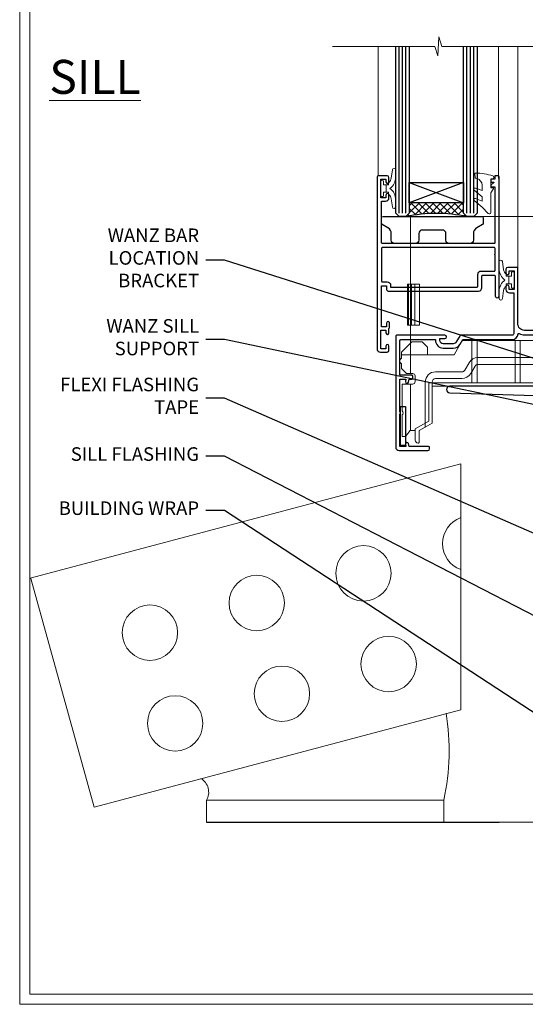
# Model space of a CAD drawing. Extents: x 2262 to 19067, y 27888 to 30541.
# Drawn here: x 3487 to 3637, y 28680 to 28970 of the extents above; entities that cross this region are included whole.
import ezdxf
from ezdxf import colors
from ezdxf.entities.mleader import LeaderData, LeaderLine
from ezdxf.math import Vec2, Vec3

# ---------------------------------------------------------------- set-up
doc = ezdxf.new("R2010")
doc.units = 0
for name, pattern in [('CENTER', [2, 1.25, -0.25, 0.25, -0.25]), ('CENTERLINE', [2, 1.25, -0.25, 0.25, -0.25]), ('Dashed', [564.4444465637206, 282.2222232818604, -282.2222232818602])]:
    doc.linetypes.add(name, pattern=pattern)
doc.layers.get('Defpoints').update_dxf_attribs({"color": 8})
doc.layers.add('Aluminium Systems Ltd Joinery Detail', color=7, linetype='Continuous')
doc.layers.add('Aluminium Systems Ltd Notes', color=7, linetype='Continuous')
doc.layers.add('HARDWARE', color=8, linetype='Continuous', lineweight=5)
doc.layers.add('Viewport', color=7, linetype='Continuous', plot=False)
doc.styles.add('ASL TXT 50', font='romans.shx', dxfattribs={"height": 100})
doc.styles.get("Standard").update_dxf_attribs({"font": 'arial.ttf'})
pattern_1 = [(37.50000000000001, (57.72267213159364, 1.323726904360228), (-4.000078239960114, 122.3533093323356), [0, -96.52000000000001, 0, -107.95, 0, -103.1875]), (7.499999999999999, (57.72267213159364, 1.323726904360228), (112.3808207845007, 179.2062751420886), [0, -52.07000000000001, 0, -86.995, 0, -33.33750000000001]), (327.5, (-20.38232786840638, 1.323726904360228), (197.7480925603645, 0.3592961696364227), [0, -31.75, 0, -114.3, 0, -149.225]), (317.5, (-20.38232786840638, 1.323726904360228), (190.8891131180743, 55.73233081430406), [0, -15.875, 0, -74.92999999999999, 0, -85.725])]

# ---------------------------------------------------------------- blocks, each defined once
blk = doc.blocks.new('J523-22289')
at = {"ltscale": 0.2, "flags": 128}
blk.add_lwpolyline([(53.5857866160427, 48.93086675107406, 0.1989123673795361), (53.0000001784158, 47.51665318870096), (53.00000017841603, 44.49152692285372), (44.96548884230947, 43.07482579749003, -0.3152987888790519), (41.84646809795527, 44.52924905652674), (38.40192396706245, 50.49537450014732, -0.1316524975873755), (38.00000017841558, 51.99537450014736), (38.00000017841603, 53.9915269228535, -0.4142135623731504), (41.00000017841558, 56.99152692285361), (41.88284289089029, 56.99152692285361, 0.1989123673799791), (42.05961958618695, 57.06475022755694), (44.21819822994962, 59.22332887131961, 0.6681786379192992), (43.90000017841567, 59.99152692285361), (1.000000178415803, 59.9915269228535, 0.9999999999999999), (1.000000178415803, 57.9915269228535), (32.22873720890493, 56.98279410765713, -0.3920326344638025), (35.00000017841603, 53.99152692285372), (35.00000017841535, 51.19152692285411, 0.1316524975874333), (35.40192396706198, 49.69152692285422), (37.33426353512865, 46.34461661348619, -0.346788383327474), (36.62338742560723, 41.44293618393772, 0.2057425930951698), (36.00000017841512, 39.99209596916364), (36.00000017841535, 36.24152692285395, 0.6681786379194834), (36.4267768737127, 36.06475022755717), (37.41421374078868, 37.0521870946335, 0.1989123673797312), (38.00000017841558, 38.46640065700603), (38.00000017841558, 38.80034237656946), (48.47905564541554, 40.64808258774195, -0.4663076581549686), (52.00000017841603, 37.69365932870539), (52.00000017841603, 31.8915269228537), (52.40000017841658, 31.49152692285361), (52.0000001784158, 31.09152692285329), (52.0000001784158, 3.89740419603902, 0.2719031292204626), (54.25641043482574, 0.05487599039406632, 0.5724467957131019), (55.00000017841558, 0.491526922853609), (55.00000017841535, 10.5915269228534), (54.6000001784148, 10.99152692285361), (55.0000001784158, 11.39152692285415), (55.0000001784158, 13.59152692285295), (54.6000001784148, 13.99152692285361), (55.00000017841558, 14.39152692285393), (55.00000017841535, 16.5915269228534), (54.6000001784148, 16.99152692285361), (55.00000017841558, 17.39152692285393), (55.00000017841535, 19.5915269228534), (54.6000001784148, 19.99152692285361), (55.00000017841558, 20.39152692285392), (55.00000017841558, 49.74152692285361, 0.6681786379192991), (54.57322348311891, 49.91830361815028)], format="xyb", close=True, dxfattribs=at)
blk = doc.blocks.new('J523')
at = {"color": 1, "linetype": 'Dashed'}
blk.add_blockref('J523-22289', (-4.547473508864641e-13, -9.994817269488976), dxfattribs=at)
blk = doc.blocks.new('MO252')
for p, q in [((9.335533905932607, 12.5), (8.628427124746167, 13.20710678118667)), ((9.335533905932607, 13.5), (9.335533905932607, 12.5)), ((84, 12.5), (84, 13.5)), ((85, 12.5), (84, 12.5)), ((2.799999999999955, 10.29999999999927), (2.799999999999955, 9.299999999999272)), ((5.307106781186576, 10.29999999999927), (5.307106781186576, 9.299999999999272)), ((6.014213562373016, 10.59289321881261), (6.721320343559455, 9.885786437627758)), ((16.231801948466, 8.5), (15.231801948466, 9.5)), ((85, 9.5), (84, 9.5)), ((84, 9.5), (84, 8.5)), ((1, 7.5), (0, 7.5)), ((0, 6.299999999999272), (1, 6.299999999999272)), ((1, 6.299999999999272), (1, 5.299999999999272)), ((7.378174593051881, 5.299999999999272), (7.378174593051881, 6.299999999999272)), ((7.378174593051881, 6.299999999999272), (8.085281374238548, 5.592893218812605)), ((8.817588386092893, 7.739413793040512), (9.52469516727956, 7.032307011853845)), ((11.231801948466, 6.325200230667178), (12.231801948466, 6.325200230667178)), ((14.53725830020312, 3.284314575050303), (15.24436508138956, 2.577207793863636)), ((16.231801948466, 3.978858223314091), (15.231801948466, 3.978858223314091)), ((15.231801948466, 3.978858223314091), (15.93890872965267, 3.271751442127425)), ((11.231801948466, 1), (12.231801948466, 1)), ((12.231801948466, 1), (12.231801948466, 0)), ((14.59999999999991, 1.021572875253696), (13.59999999999991, 1.021572875253696)), ((13.59999999999991, 1), (14.59999999999991, 0))]:
    blk.add_line(p, q)
for points in [[(9.52469516727956, 7.032307011853845), (8.085281374238548, 5.592893218812605, -0.198912367379658), (7.378174593051881, 5.299999999999272), (1, 5.299999999999272, -0.414213562373095), (0, 6.299999999999272), (0, 7.5, -0.414213562373095), (2.799999999999955, 10.29999999999927), (5.307106781186576, 10.29999999999927, 0.198912367379658), (6.014213562373016, 10.59289321881261), (8.628427124746167, 13.20710678118667, -0.1989123673796581), (9.335533905932607, 13.5), (84, 13.5, -0.414213562373095), (85, 12.5), (85, 9.5, -0.414213562373095), (84, 8.5), (16.231801948466, 8.5), (16.231801948466, 3.978858223314091, -0.1989123673796589), (15.93890872965267, 3.271751442127425), (15.24436508138956, 2.577207793863636, 0.1989123673796576), (14.59999999999991, 1.021572875253696), (14.59999999999991, 0), (12.231801948466, 0, -0.4142135623730948), (11.231801948466, 1), (11.231801948466, 6.325200230667178, 0.6681786379192985)], [(8.817588386092893, 7.739413793040512), (7.378174593051881, 6.299999999999272), (1, 6.299999999999272), (1, 7.5, -0.4142135623730947), (2.799999999999955, 9.299999999999272), (5.307106781186576, 9.299999999999272, 0.1989123673796581), (6.721320343559455, 9.885786437627758), (9.335533905932607, 12.5), (84, 12.5), (84, 9.5), (15.231801948466, 9.5), (15.231801948466, 3.978858223314091), (14.53725830020312, 3.284314575050303, 0.1989123673796575), (13.59999999999991, 1.021572875253696), (13.59999999999991, 1), (12.231801948466, 1), (12.231801948466, 6.325200230667178, 0.6681786379192992)]]:
    blk.add_lwpolyline(points, format="xyb", close=True)
blk = doc.blocks.new('JI834')
at = {"linetype": 'CENTERLINE'}
blk.add_line((-2.842170943040401e-14, 5.299999999999983), (-2.842170943040401e-14, -40.10000000000002), dxfattribs=at)
for p, q in [((-1.913000000000039, -1.4210854715202e-14), (-1.913000000000039, -34.78658680512066)), ((1.912999999999982, -1.4210854715202e-14), (1.912999999999982, -34.78658680512072))]:
    blk.add_line(p, q)
blk.add_lwpolyline([(4.550000000000011, 0), (4.549999999999983, 1.415931199201594, 0.26944770114332), (3.792726158981964, 2.719141793374291, 0.05750947552294934), (2.624161707765609, 3.217500678616943, 0.07218085631328292), (2.055662677420344, 3.299999999999983), (-2.055662677420287, 3.299999999999983, 0.07218085631326546), (-2.624161707765381, 3.217500678617, 0.05750947552296393), (-3.792726158981992, 2.719141793374277, 0.2694477011433205), (-4.55000000000004, 1.415931199201594), (-4.550000000000011, 1.4210854715202e-14)], format="xyb", close=True)
blk.add_lwpolyline([(2.412999999999982, 0), (2.412999999999982, -33.92056140133626), (-8.526512829121202e-14, -38.10000000000002), (-2.413000000000039, -33.92056140133623), (-2.413000000000039, -1.4210854715202e-14)])
blk = doc.blocks.new('Brick Veneer Window Sill F1B')
at = {"linetype": 'Dashed'}
blk.add_line((-98.07154382748331, -131.8715241869818, -1), (-11.76039672669958, -131.8715241869818, -1), dxfattribs=at)
at = {"layer": 'Aluminium Systems Ltd Joinery Detail', "linetype": 'Continuous', "lineweight": 5}
for p, q in [((-150.0024673853723, -59.95779778838615, -1), (-23.1176510337782, -26.1698843371385, -1)), ((-23.1176510337782, -26.16988433713851, -1), (-23.1176510337782, -98.69854669682809, -1)), ((-149.850980762707, -60.01486497393508, -1), (-131.1116717533027, -127.4560665502086, -1)), ((-131.1116717533027, -127.4560665502086, -1), (-23.1176510337782, -98.69854669682809, -1))]:
    blk.add_line(p, q, dxfattribs=at)
at = {"layer": 'Aluminium Systems Ltd Joinery Detail', "linetype": 'CENTER', "lineweight": 5, "ltscale": 3, "const_width": 0.5, "elevation": -0.5}
blk.add_lwpolyline([(28.00243826730753, -82.481996665505), (28.00243826730753, -12.11887118809182, -0.4209157528545913), (31.56632639372651, -8.549750206181216), (33.47467810037551, -8.549750206181216)], format="xyb", dxfattribs=at)
at = {"layer": 'Aluminium Systems Ltd Joinery Detail', "elevation": -1.000000000000018}
for points in [[(29.53704422793226, -12.46668779285983), (29.53704422793226, -104.3384848650171), (21.5933847921201, -112.2810793165049), (20.74485665469624, -111.4325511790812), (28.3370442279323, -103.8414285901695), (28.33704422793227, -12.46668779285983)], [(29.53221941744914, -104.3728832865622), (29.53221941744914, -110.3728832865622), (23.53221941744914, -110.3728832865622)]]:
    blk.add_lwpolyline(points, close=True, dxfattribs=at)
at = {"layer": 'Aluminium Systems Ltd Joinery Detail', "linetype": 'Continuous', "lineweight": 5, "elevation": -1.000000000000018}
blk.add_lwpolyline([(-98.07154382748331, -131.8715241869818), (-98.07154382748331, -125.3769556914772), (-28.07154382748331, -125.2996099919142), (-28.07154382748331, -131.8715241869818)], dxfattribs=at)
at = {"layer": 'Aluminium Systems Ltd Joinery Detail', "linetype": 'Continuous', "lineweight": 5}
for centre in [(-51.77737960934974, -58.48268249734993, -1), (-83.24429366926051, -67.22612437500102, -1), (-114.7112077291722, -75.96956625264984, -1), (-44.34545401334526, -85.22955944827454, -1), (-75.81236807325786, -93.97300132592518, -1), (-107.2792821331705, -102.7164432035758, -1)]:
    blk.add_circle(centre, 8.164765980731465, dxfattribs=at)
blk.add_arc((-20.31046554943896, -49.73924061969883, -1), 8.164765980731465, 110.109598811942, 249.890401188058, dxfattribs=at)
at = {"layer": 'Aluminium Systems Ltd Joinery Detail', "lineweight": 5, "ltscale": 0.12}
for centre, radius, start, end in [((-95.42439465157167, -110.7449578575215, -1), 68.90750621583305, 347.8061356838832, 9.242253613181617), ((-102.0286219169593, -122.9797417134, -1), 4.626564801545561, 328.7923487117605, 60.70902456917781)]:
    blk.add_arc(centre, radius, start, end, dxfattribs=at)
at = {"layer": 'Aluminium Systems Ltd Joinery Detail'}
for name, p in [('J523', (-27.29703514659036, -53.29169561759181)), ('MO252', (11.05613969980848, -16.68065560536843))]:
    blk.add_blockref(name, p, dxfattribs=at)
at = {"layer": 'Aluminium Systems Ltd Joinery Detail', "rotation": 90}
blk.add_blockref('JI834', (24.67845758264858, -31.46510738161351), dxfattribs=at)
blk = doc.blocks.new('_Open90')
at = {"color": 0, "linetype": 'ByBlock', "lineweight": -2}
for p, q in [((0, 0), (-1, 0)), ((-0.5, 0.5), (0, 0)), ((0, 0), (-0.5, -0.5))]:
    blk.add_line(p, q, dxfattribs=at)
blk = doc.blocks.new('Page Layout')
at = {"layer": 'Aluminium Systems Ltd Joinery Detail', "color": 8, "lineweight": 5}
blk.add_lwpolyline([(0, 730.131892914731), (0, 0), (553.0825377109722, 0), (553.0825377109722, 730.131892914731)], close=True, dxfattribs=at)
blk = doc.blocks.new('90mm Framing Sill CC')
at = {"layer": 'Aluminium Systems Ltd Joinery Detail', "linetype": 'Dashed'}
h = blk.add_hatch(dxfattribs=at)
h.set_pattern_fill('AR-SAND', color=256, scale=2.5)
h.set_pattern_definition(pattern_1)
h.paths.add_polyline_path([(180.6135794214121, 137.3015637725948), (171.1152900387543, 137.3015637725948), (171.1152900387543, 0.6486000000004424), (180.6135794214121, 0.6486000000004424)])
h = blk.add_hatch(dxfattribs=at)
h.set_pattern_fill('AR-SAND', color=256, scale=2.5)
h.set_pattern_definition(pattern_1)
h.paths.add_polyline_path([(171.1152900387543, 0.6486000000004424), (180.6135794214121, 0.6486000000004424), (180.6135794214121, 137.3015637725948), (171.1152900387543, 137.3015637725948)])
h = blk.add_hatch(dxfattribs=at)
h.set_pattern_fill('AR-SAND', color=256, scale=0.25)
h.set_pattern_definition([(37.50000000000001, (56.6605780663059, 0.6486000000004424), (-0.4000078239960114, 12.23533093323356), [0, -9.652000000000001, 0, -10.795, 0, -10.31875]), (7.499999999999999, (56.6605780663059, 0.6486000000004424), (11.23808207845007, 17.92062751420886), [0, -5.207000000000001, 0, -8.6995, 0, -3.33375]), (327.5, (48.85007806630585, 0.6486000000004424), (19.77480925603645, 0.03592961696364227), [0, -3.175, 0, -11.43, 0, -14.9225]), (317.5, (48.85007806630585, 0.6486000000004424), (19.08891131180743, 5.573233081430406), [0, -1.5875, 0, -7.492999999999999, 0, -8.5725])])
h.paths.add_polyline_path([(171.1152900387543, 0.6486000000004424), (180.6135794214121, 0.6486000000004424), (180.6135794214121, 137.3015637725948), (171.1152900387543, 137.3015637725948)])
at = {"layer": 'Aluminium Systems Ltd Joinery Detail', "lineweight": 5}
for p, q in [((167.9234076235683, 78.7515686463703, -0.9999999999999858), (80.79694547825454, 122.5498299896499, -0.9999999999999858)), ((80.79694547825454, 78.7515686463703, -0.9999999999999858), (167.9234076235682, 122.5498299896499, -0.9999999999999858))]:
    blk.add_line(p, q, dxfattribs=at)
blk.add_lwpolyline([(171.1152900387543, 0.6486000000004424), (171.1152900387543, 137.3015637725948), (180.6135794214121, 137.3015637725948), (180.6135794214121, 0.6486000000004424)], dxfattribs=at)
at = {"layer": 'Aluminium Systems Ltd Joinery Detail', "linetype": 'Dashed', "lineweight": 5, "ltscale": 0.01, "const_width": 0.25, "elevation": -0.7499999999999751}
blk.add_lwpolyline([(79.76976039945873, 1.323726904360228), (79.7701116199488, 120.4012529988904, -0.4175702237705191), (82.92102568541668, 123.585431124422), (165.7748306328079, 123.5857654110751)], format="xyb", dxfattribs=at)
at = {"layer": 'Aluminium Systems Ltd Joinery Detail', "lineweight": 5, "elevation": -0.9999999999999787}
blk.add_lwpolyline([(82.94552246901492, 77.8615989169939, -0.4142135623730951), (79.90697574887906, 80.90014563712977), (79.90697574887906, 120.4012529988904, -0.414213562373095), (82.94552246901492, 123.4397997190263), (165.7748306328079, 123.4397997190263, -0.4142135623730958), (168.8133773529438, 120.4012529988904), (168.8133773529438, 80.90014563712977, -0.4142135623730941), (165.7748306328079, 77.8615989169939)], format="xyb", close=True, dxfattribs=at)
at = {"layer": 'Aluminium Systems Ltd Joinery Detail', "linetype": 'CENTER', "lineweight": 5, "ltscale": 3, "const_width": 0.5, "elevation": -0.4999999999999751}
blk.add_lwpolyline([(83.58525616667896, 123.970373980801), (165.7748306328079, 123.970373980801)], dxfattribs=at)
at = {"layer": 'Aluminium Systems Ltd Joinery Detail', "linetype": 'Dashed', "elevation": -0.9999999999999787}
blk.add_lwpolyline([(79.90697574887906, 1.323726904360228), (79.90697574887906, 1.323726904360228), (79.90697574887906, 77.8615989169939), (168.8133773529438, 77.8615989169939), (168.8133773529438, 1.323726904360228), (168.8133773529438, 1.323726904360228)], dxfattribs=at)
at = {"layer": 'Aluminium Systems Ltd Joinery Detail', "linetype": 'Continuous', "lineweight": 5, "ltscale": 0.12, "elevation": -0.9999999999999787}
blk.add_lwpolyline([(183.2882114735427, 0.6486000000004424), (90.37963107807548, 0.6486000000004424), (89.47592066958998, -2.785303719036165), (88.20932740622186, 4.632721188725554), (87.17196421171059, 0.6486000000004424), (-11.05841373492729, 0.6486000000004424)], dxfattribs=at)
blk = doc.blocks.new('GT001')
blk.add_lwpolyline([(0.0499999994767677, 11.75000000000023), (1.449999999476859, 11.75000000000023), (1.449999999476859, 0.2500000000002274), (0.0499999994767677, 0.2500000000002274)], close=True)
blk = doc.blocks.new('GB004')
blk.add_lwpolyline([(-11, 1.000000000033197, 0.414213562373095), (-10, 3.319655661471188e-11), (-3.899999998869475, 3.319655661471188e-11, 0.414213562373095), (-2.899999998869475, 1.000000000033197), (-2.899999998869511, 2.900000000032834, -0.2679491924311352), (-1.899999998869475, 4.6320508076019), (-0.2500000000000288, 5.584678751111911, 0.2679491924311405), (0, 6.017691453004146), (0, 7.500000000033197, 0.414213562373095), (-0.5, 8.000000000033197), (-29.5, 8.000000000033197, 0.414213562373095), (-30, 7.500000000033197), (-30, 6.017691453004133, 0.2679491924311423), (-29.74999999999997, 5.584678751111896), (-28.10000000113052, 4.6320508076019, -0.2679491924311176), (-27.10000000113046, 2.900000000032866), (-27.1000000011305, 1.000000000033197, 0.414213562373095), (-26.1000000011305, 3.319655661471188e-11), (-20, 3.319655661471188e-11, 0.414213562373095), (-19, 1.000000000033197), (-19, 3.000000000033197, -0.414213562373095), (-18, 4.000000000033197), (-12, 4.000000000033197, -0.414213562373095), (-11, 3.000000000033197)], format="xyb", close=True)
blk = doc.blocks.new('BS020-Comp')
blk.add_lwpolyline([(0.4000000000005457, -0.8500000000003638), (-0.3499999999994543, -0.849999999999909), (-0.3500000000006196, -0.3605558909131488, 0.2216725579430542), (-0.4392850530039327, -0.1690574356105914, -0.1875643252775579), (-1.136452910905763, 1.101794660381633), (-1.454279918306929, 3.515280936022691, 0.9365853188472955), (-2.449999999998544, 3.450000000000045), (-2.449999999998544, 1.362916009457042, 0.2415979174521631), (-0.7499835832851516, -1.950000000000781, 0.2415979174521631), (-2.449999999998544, -5.262916009458604), (-2.449999999998544, -7.350000000001607, 0.9365853188472955), (-1.454279918306929, -7.415280936024253), (-1.136452910905763, -5.001794660383196, -0.1875643252775579), (-0.4392850530039327, -3.73094256439097, 0.2216725579430542), (-0.3500000000006196, -3.539444109088413), (-0.3499999999994543, -3.050000000001653), (0.4000000000005457, -3.050000000001198)], format="xyb", close=True)
blk.add_lwpolyline([(0.4000000000005457, -3.050000000000182), (1.150000000000546, -3.050000000000182), (1.150000000000546, -4.100000000000364, 0.414213562373095), (1.400000000000546, -4.350000000000364), (1.700000000000728, -4.350000000000364, 0.414213562373095), (1.950000000000728, -4.100000000000364), (1.950000000000728, 0.1999999999998181, 0.414213562373095), (1.700000000000728, 0.4499999999998181), (1.400000000000546, 0.4499999999998181, 0.414213562373095), (1.150000000000546, 0.1999999999998181), (1.150000000000546, -0.8500000000003638), (0.4000000000005457, -0.8500000000003638)], format="xyb")
blk = doc.blocks.new('GW040')
blk.add_lwpolyline([(-0.2499999999515126, 2.350000000000364), (0.2000000000015802, 2.350000000000364), (0.2000000000015802, -0.1999999999989086), (-0.3499999999986017, -0.1999999999989086, 0.6094093647963766), (-0.553695762515531, -0.59494149279044), (0.2000000000015802, -1.654159457877995), (0.2000000000015802, -7.517766617602319, 0.7023617681172587), (0.9078978024861613, -7.773107454965157), (2.760000000001526, -5.939785897464754), (5.074975663391285, -3.99729067212902, 0.8390996311777335), (4.730292949837235, -3.400282699762465), (2.760000000001526, -4.117410686287622), (2.760000000001526, -2.821324508539328), (5.074975663391285, -0.878829283203595, 0.8390996311776868), (4.730292949837064, -0.2818213108370401), (2.760000000001526, -0.9989492973621964), (2.760000000001526, 0.5779045486515315, -0.3345953195021119), (4.208725288366963, 2.50042794052797), (4.656355946356712, 2.628783966230912, 0.3105082534627489), (4.800467414811578, 2.803605156869253), (4.899238939619806, 3.932568851451833, 0.4521170474867157), (4.691924298681272, 4.149836891110226, 0.05831872818541581), (-0.4580028673055949, 3.335143324807177, 0.3362314563918988), (-0.7499999997654072, 2.949987790640535), (-0.7499999999515126, 2.850000000000364, 0.414213562373095)], format="xyb", close=True)
blk = doc.blocks.new('10S111-22561')
at = {"flags": 128}
for points in [[(27.99999999999727, 44.06137219981815), (27.99999999999818, 43.95000000054301, 0.4142135623724291), (28.19999999999891, 43.75000000054229), (29.19999999999163, 43.75000000054411), (29.19999999999436, 27.20000000040841, -0.4142135623742776), (28.99999999999363, 27.00000000040768), (-4.000000000010459, 27.00000000053774, -0.4142135623719713), (-4.200000000009823, 27.20000000053756), (-4.200000000009823, 39.50155946306063), (-3.000000000011823, 39.50155946306063, 0.414213562372479), (-2.000000000011823, 40.5015594630579), (-2.000000000010004, 41.30000000045243, 0.9999999999999999), (-2.90000000001146, 41.30000000045243), (-2.90000000001146, 40.50000000045316), (-4.40000000001146, 40.50000000045316), (-4.400000000008731, 46.00000000045316), (-2.90000000001055, 46.00000000045316), (-2.900000000009641, 45.20000000045206, 0.9999999999999999), (-2.000000000011823, 45.20000000045206), (-2.000000000011823, 46.50000000045316, 0.414213562373095), (-2.500000000011823, 47.00000000045316), (-5.200000000008004, 47.00000000045316, 0.4142135623739829), (-5.500000000008185, 46.70000000045297), (-5.500000000001819, -3.999999999546844, 0.4142135623731616), (-4.499999999998181, -4.999999999998863), (-2.5, -4.999999999999773, 0.414213562373095), (-2, -4.499999999999773), (-1.999999999998181, -3.199999999997772, 0.9999999999999999), (-2.899999999999636, -3.199999999997772), (-2.899999999999636, -3.999999999998863), (-4.399999999999636, -3.999999999998863), (-4.399999999999636, 1.500000000002046), (-2.900000000001455, 1.500000000002046), (-2.899999999997817, 0.7000000000018645, 0.9999999999999999), (-2, 0.7000000000018645), (-2, 1.934314573761412, 0.1715728757299873), (-1.799999998954718, 2.500000000003865), (-1.799999998956537, 3.550000000002228, 1.000000000004042), (-2.699999998959811, 3.550000000002228), (-2.699999998951625, 2.500000000002956), (-4.199999998951625, 2.500000000002956), (-4.199999999196734, 14.49999999995839), (-2.699999999196734, 14.49999999995839), (-2.699999999196734, 13.45003074748843, 0.4142335752779213), (-2.250000000246018, 12.99999999995657), (24.40000000026521, 12.99999999995657, 0.4142135623756257), (25.40000000026521, 13.99999999996567), (25.40000000023656, 17.49999999995475, -0.4142135623748537), (25.60000000023638, 17.69999999995639), (29.09999999996217, 17.69999999995639, -0.4142135623728778), (29.29999999996198, 17.49999999995657), (29.29999999996744, 11.60000000016248, 1.000000000003707), (30.5000000002874, 11.60000000016794), (30.50000000000091, 46.70000000054483, 0.4142135623704056), (30.20000000000118, 47.00000000054229), (29.39999999999782, 47.00000000054229, 0.4142135623687663), (29.19999999999982, 46.8000000005452), (29.19999999999891, 46.00000000054229), (28.19999999999709, 46.00000000054229, 0.4142135623757589), (27.99999999999636, 45.80000000054338), (27.99999999999818, 45.30000000053974, 0.4142135623787557), (28.19999999999709, 45.10000000054265), (28.90000000000146, 45.10000000054265), (28.90000000000146, 44.96607016725488), (28.06565588213289, 44.20953311907419, 0.2116446387235514)], [(-4.000000000034106, 25.80000000053792, 0.4142135623741148), (-4.200000000034834, 25.6000000005381), (-4.200000000040745, 15.89999999995803, 0.4142135623732771), (-4.000000000040927, 15.69999999995821), (-2.499999999196461, 15.69999999995821, -0.414213562373095), (-1.499999999196461, 14.69999999995821), (-1.499999999196461, 14.19999999995548), (24.00000000026239, 14.19999999995639, 0.4142135623748419), (24.20000000026221, 14.39999999995803), (24.20000000023356, 17.89999999994802, -0.4142135623756257), (25.20000000023356, 18.89999999995621), (29.09999999996853, 18.89999999995621, 0.4142135623754155), (29.2999999999688, 19.09999999995784), (29.29999999994104, 23.53542479235682, -0.3779644726999417), (29.29999999993755, 24.06457505424476), (29.29999999992788, 25.60000000040986, 0.4142135623696807), (29.09999999992897, 25.80000000040786)]]:
    blk.add_lwpolyline(points, format="xyb", close=True, dxfattribs=at)
blk = doc.blocks.new('10F101-22551')
at = {"flags": 128}
blk.add_lwpolyline([(3.939187213287946, -32.79999999999928), (3.793163491261689, -31.97185832005108, 0.9999999999999959), (2.906836513547782, -32.12814167995203), (3.025303262592965, -32.79999999999928), (1.20000000240328, -32.79999999999928), (1.200000001846214, -23.24641016153419, 0.577350269189625), (1.200000001805742, -22.55358983850693), (1.200000000985378, -13.00000000006458), (3.025303262592965, -13.00000000006549), (2.906836513547782, -13.67185832011274, 0.9999999999999959), (3.793163491261689, -13.82814168001369), (3.9391872132884, -13.00000000006458), (4.700000000740269, -13.00000000006458, 0.4142135623726512), (5.000000000740906, -12.70000000006531), (5.000000000741361, -12.10000000005403, 0.414213562373539), (4.700000000741179, -11.80000000005476), (1.20000000089079, -11.80000000005476), (1.199999999916267, -1.600000000026746, -0.4142135623952937), (1.499999999835504, -1.300000000002008), (11.70000000006633, -1.29999999999928), (11.70000000006633, -1.500000000002736, 0.4142135623717631), (14.0000000000556, -3.800000000002917), (16.97927405787017, -3.80000000001656, 0.267949192432367), (18.97113248658537, -2.650000000016924), (19.7505553500256, -1.299999999957443), (34.30000000111352, -1.300000000045664, 0.3915227372198279), (36.0945148361708, 0.3595845207591921, -0.5469134753871858), (36.39139649498305, 0.5186123550829436, 0.1279853544179535), (38.00000000113244, 0.09999999995215347), (43.00000000109105, 0.09999999995306297, 0.001727578890679693), (44.49468787448051, 0.1051643978025751, 0.03170896628015285), (47.43970137765803, 0.3125612990406736, 0.108099214726931), (51.7772724360517, 1.891308053312045, 0.03170896628020575), (54.16659582348493, 3.625450999810703, 0.001727578891476392), (55.31491277388171, 4.582261686760823), (55.80000000078338, 4.989298199942816), (55.800000000948, -5.199999999993459), (53.30000000107487, -5.199999999992549, 0.4142135623735389), (53.00000000107469, -5.499999999992731), (53.00000000107514, -6.100000000004009, 0.414213562372207), (53.30000000107578, -6.400000000003281), (55.80000000106941, -6.400000000003281), (55.97728487381131, -14.02324952780328, 0.4074196015954887), (56.97701456700828, -15.00000000005458), (57.87573593236266, -15.00000000005458, 0.1989123673798057), (58.08786796671874, -14.91213203441042), (58.40000000107387, -14.60000000005494), (64.60000000107415, -14.60000000005494), (64.91213203542931, -14.91213203440975, 0.1989123673795103), (65.12426406978516, -15.00000000005367), (66.40000000107388, -15.00000000005367, 0.9999999999999999), (66.40000000107388, -13.80000000005476), (57.00000000107332, -13.80000000005476), (57.00000000108651, 5.599999999946697), (59.50000000104104, 5.599999999944878, 1.000000000012207), (59.50000000102921, 6.600000000008542), (56.78902938535442, 6.599999999943968, 0.1763269807036199), (54.86066655635171, 5.898133329299519), (54.47928888128857, 5.578119462815174, -0.001727578890699233), (53.33787351219382, 4.627059371764503, -0.03170896628020575), (51.081860013329, 2.989671181937403, -0.1080992147269317), (47.26640398974279, 1.600958759196139, -0.03170896628015374), (44.4857045446825, 1.405133358887717, -0.001727578890679693), (43.00000000117155, 1.399999999953245), (38.00000000113381, 1.399999999953245, -0.4142135623730284), (36.00000000113108, 3.399999999953245), (36.00000000112471, 19.69999999999799, 0.4142135623726511), (35.70000000112498, 19.99999999999817), (33.00000000112426, 19.99999999999817, 0.414213562373095), (32.50000000112426, 19.49999999999817), (32.50000000112426, 18.19999999999799, 0.9999999999999999), (33.40000000112207, 18.19999999999799), (33.40000000112571, 18.99999999999817), (34.90000000112389, 18.99999999999817), (34.90000000112389, 13.49999999999726), (33.40000000112389, 13.49999999999726), (33.40000000112389, 14.29999999999836, 0.9999999999999999), (32.50000000112244, 14.29999999999836), (32.50000000112335, 13.49999999999635, 0.4142135623731119), (33.5000000011238, 12.49999999999635), (34.80000000112444, 12.49999999999817), (34.80000000112444, 0.4999999999554277, -0.4142135623746933), (34.30000000112171, -4.457234581423108e-11), (19.28867513462059, 3.819167204710538e-11, 0.267949192432075), (18.85566243278039, -0.2499999999590798), (17.84529946166561, -2.000000000016378, -0.2679491924323709), (16.97927405787608, -2.500000000016378), (14.00000000006151, -2.500000000002736, -0.4142135623716965), (13.00000000006606, -1.500000000002736), (13.00000000006606, -0.9999999999981881), (14.50000000006606, -0.9999999999981881, 0.9999999999999999), (14.50000000006606, 1.811883976188255e-12), (0.300000000084887, -7.105427357601002e-15, 0.4142135623921858), (8.470513179759109e-11, -0.3000000000192884), (2.212467986595357e-09, -33.00000000006458, 0.4142135623539152), (1.000000002212468, -34.00000000000001), (9.500000002223382, -34.00000000000001, 0.4142135623725622), (10.00000000222338, -33.50000000000183), (10.00000000222429, -33.10000000000037, 0.4142135623739829), (9.70000000222411, -32.79999999999928)], format="xyb", close=True, dxfattribs=at)
blk = doc.blocks.new('CT001')
at = {"color": 4, "linetype": 'Dashed'}
for p, q in [((4.317288497196159, 35.00000000363639), (4.317288497196159, 15.00000000363639)), ((54.41728849719607, 35.00000000363639), (4.317288497196159, 35.00000000363639)), ((55.41728849719607, 35.00000000363639), (54.41728849719607, 35.00000000363639)), ((54.41728849719584, -6.699999996363658), (54.41728849719607, 35.00000000363639)), ((55.41728849719607, -7.699999996363658), (55.41728849719607, 35.00000000363639)), ((3.517288497195977, 3.000000003636387), (3.517288497195977, 15.00000000363639)), ((3.553458088338402, 15.00000000363639), (3.517288497195977, 15.00000000363639)), ((3.553458088338402, 3.000000003636387), (3.553458088338402, 15.00000000363639)), ((4.652390839620466, 15.00000000363639), (3.553458088338402, 15.00000000363639)), ((3.717288497196023, 3.000000003636387), (3.717288497196023, 15.00000000363639)), ((4.317288497196159, 3.000000003636387), (4.317288497196159, 15.00000000363639)), ((4.652390839620466, 3.000000003636387), (4.652390839620466, 15.00000000363639)), ((7.017288497195977, 15.00000000363639), (4.652390839620466, 15.00000000363639)), ((5.617288497196114, 3.000000003636387), (5.617288497196114, 15.00000000363639)), ((7.017288497195977, 3.000000003636387), (7.017288497195977, 15.00000000363639)), ((3.553458088338402, 3.000000003636387), (3.517288497195977, 3.000000003636387)), ((4.652390839620466, 3.000000003636387), (3.553458088338402, 3.000000003636387)), ((4.317288497196159, 3.000000003636387), (4.317288497196159, -2.399999996256156)), ((7.017288497195977, 3.000000003636387), (4.652390839620466, 3.000000003636387))]:
    blk.add_line(p, q, dxfattribs=at)
for p, q in [((46.91728849719584, -1.599999996363522), (50.2172884971958, 0.5000000036363872)), ((50.2172884971958, 0.5000000036363872), (52.41728849719584, 0.5000000036363872)), ((52.41728849719584, -6.699999996363658), (52.41728849719584, 0.5000000036363881)), ((1.717288497086429, -4.999999996365887), (4.717288497086429, -1.999999996365659)), ((4.317288497196159, -2.399999996256156), (4.317288497196159, -11.29999999636334)), ((7.817288497086338, -1.999999996365659), (4.717288497086429, -1.999999996365659)), ((7.817288497086338, -1.999999996365659), (9.317288497086565, -3.499999996365887)), ((19.61728849719566, -1.599999996363522), (17.19241736659865, -5.799999996364704)), ((46.91728849719584, -1.599999996363522), (19.61728849719566, -1.599999996363522)), ((22.46728849708643, -1.599999996363522), (22.46728849708643, -13.99999999636361)), ((23.96728849708643, -1.599999996363522), (23.96728849708643, -13.99999999636361)), ((35.16728849719607, -1.599999996363522), (35.16728849719607, -13.99999999636361)), ((36.66728849719607, -1.599999996363522), (36.66728849719607, -13.99999999636361)), ((52.41728849719584, -5.699999996363658), (46.91728849719584, -1.599999996363522)), ((1.717288497086429, -4.999999996365887), (1.717288497086429, -6.79377422183461)), ((9.317288497086565, -5.799999996364704), (1.717288497086429, -5.799999996364704)), ((9.317288497086565, -5.799999996364704), (9.317288497086565, -3.499999996365887)), ((17.19241736659865, -5.799999996364704), (9.317288497086565, -5.799999996364704)), ((1.717288497196023, -8.406225771548634), (1.717288497196023, -9.79999999636334)), ((21.63801443935949, -8.099999996363522), (20.36784384714178, -10.2999999963647)), ((41.91728849719584, -6.599999996363522), (24.23609065071264, -6.599999996363522)), ((40.91728849719584, -8.599999996363522), (24.23609065071264, -8.599999996363522)), ((40.91728849719584, -9.599999996363522), (40.91728849719584, -8.599999996363522)), ((42.91728849719584, -8.599999996363522), (42.91728849719584, -7.599999996363522)), ((46.41728849719584, -8.599999996363522), (42.91728849719584, -8.599999996363522)), ((54.41728849719584, -6.699999996363658), (52.41728849719584, -6.699999996363658)), ((53.91728849719607, -6.699999996363658), (53.91728849719607, -11.99999999636361)), ((55.41728849719607, -7.699999996363658), (54.41728849719584, -6.699999996363658)), ((54.41728849719607, -8.699999996363658), (54.41728849719607, -6.699999996363658)), ((54.41728849719607, -8.699999996363658), (55.41728849719607, -8.699999996363658)), ((54.41728849719607, -8.699999996363658), (54.41728849719584, -11.99999999636361)), ((54.81728849719616, -11.99999999636361), (54.81728849719616, -8.699999996363658)), ((55.41728849719607, -9.599999996363522), (55.41728849719607, -7.699999996363658)), ((3.217288497196023, -11.29999999636334), (1.717288497196023, -9.79999999636334)), ((3.217288497196023, -11.29999999636334), (5.017288497085246, -11.29999999636334)), ((19.50181844335725, -10.7999999963647), (11.71728849719511, -10.7999999963647)), ((23.37006524692833, -9.099999996363522), (22.0998946547104, -11.2999999963647)), ((45.41728849719584, -10.59999999636352), (41.91728849719584, -10.59999999636352)), ((45.41728849719584, -12.69999999636366), (45.41728849719584, -10.59999999636352)), ((47.41728849719584, -11.69999999636366), (47.41728849719584, -9.599999996363522)), ((55.41728849719607, -12.99999999636361), (55.41728849719607, -10.59999999636352)), ((5.017288497085246, -14.39999999636325), (1.917288497197887, -14.39999999636325)), ((1.917288497197887, -14.39999999636325), (1.917288497197887, -22.27550019941555)), ((4.317288497196159, -14.39999999636325), (4.317288497196159, -28.09999999636329)), ((5.717288497085065, -11.99999999636339), (5.717288497085065, -13.69999999636343)), ((8.717288497195113, -27.07211770519098), (8.717288497195113, -13.79999999636448)), ((9.717288497195113, -13.99999999636361), (22.46728849708643, -13.99999999636361)), ((9.717288497195113, -25.34006689762168), (9.717288497195113, -13.99999999636361)), ((10.71728849719511, -25.91741716681167), (10.71728849719511, -13.7999999963647)), ((19.50181844335725, -12.7999999963647), (11.71728849719511, -12.7999999963647)), ((23.96728849708643, -13.99999999636361), (22.46728849708643, -13.99999999636361)), ((23.96728849708643, -13.99999999636361), (35.16728849719607, -13.99999999636361)), ((36.66728849719607, -13.99999999636361), (35.16728849719607, -13.99999999636361)), ((36.66728849719607, -13.99999999636361), (51.41728849719584, -13.99999999636361)), ((48.41728849719607, -13.69999999636366), (46.41728849719584, -13.69999999636366)), ((49.41728849719607, -11.69999999636366), (47.41728849719584, -11.69999999636366)), ((48.41728849719607, -14.99999999636361), (48.41728849719607, -13.69999999636366)), ((50.41728849719607, -14.99999999636361), (50.41728849719607, -12.69999999636366)), ((51.41728849719584, -11.99999999636361), (51.41728849719584, -13.99999999636361)), ((53.91728849719607, -11.99999999636361), (51.41728849719584, -11.99999999636361)), ((52.41728849719607, -12.99999999636361), (52.41728849719607, -14.99999999636361)), ((52.41728849719607, -12.99999999636361), (55.41728849719607, -12.99999999636361)), ((54.41728849719584, -11.99999999636361), (53.91728849719607, -11.99999999636361)), ((54.81728849719616, -11.99999999636361), (54.41728849719607, -11.99999999636361)), ((48.41728849719607, -14.99999999636361), (10.71728849719511, -14.99999999636361)), ((50.41728849719607, -14.99999999636361), (48.41728849719607, -14.99999999636361)), ((52.41728849719607, -14.99999999636361), (50.41728849719607, -14.99999999636361)), ((1.91728849719766, -23.52449980064875), (1.91728849719766, -29.89999999636302)), ((5.71728849856936, -27.64946797358675), (9.717288497195113, -25.34006689762168)), ((10.71728849719511, -25.91741716681167), (8.717288497195113, -27.07211770519098)), ((2.91728849719766, -29.89999999636302), (4.217288497196932, -28.09999999636307)), ((4.217288497196932, -28.09999999636307), (5.717288498570269, -28.09999999636307)), ((5.71728849856936, -28.09999999636307), (5.71728849856936, -27.64946797358675)), ((5.717288498570269, -28.09999999636307), (5.71728849856936, -30.89999999636302)), ((6.917288498570088, -28.11134818893856), (8.717288497195113, -27.07211770519098)), ((6.917288498570088, -31.59999999636307), (6.917288498570088, -28.11134818893856)), ((1.91728849719766, -29.89999999636302), (2.91728849719766, -29.89999999636302)), ((6.617288498569224, -31.79999999636311), (6.717288498570042, -31.79999999636311))]:
    blk.add_line(p, q)
for centre, radius, start, end in [((2.11728849708652, -7.599999996664565), 0.9000000000000248, 116.3877999612361, 243.6122000465286), ((24.23609065071264, -9.599999996363522), 3, 90, 150.0000000000055), ((24.23609065071264, -9.599999996363522), 1.000000000000008, 90, 150.0000000000055), ((41.91728849719584, -7.599999996363522), 1, 0, 90), ((46.41728849719584, -9.599999996363522), 1, 0, 90), ((5.017288497085246, -11.99999999636339), 0.6999999999999034, 359.999999999987, 90), ((11.71728849719511, -13.79999999636448), 3, 90, 180), ((19.50181844335725, -9.799999996364704), 1.000000000000008, 270, 330.0000000000055), ((19.50181844335725, -9.799999996364704), 3, 270, 330.0000000000055), ((41.91728849719584, -9.599999996363522), 1, 180, 270), ((55.41728849719607, -10.09999999636352), 0.5, 270, 90), ((5.017288497085246, -13.69999999636343), 0.6999999999998465, 270, 1.302755197527456e-11), ((11.71728849719511, -13.7999999963647), 1, 90, 180), ((46.41728849719584, -12.69999999636366), 1, 180, 270), ((49.41728849719607, -12.69999999636366), 1, 0, 90), ((1.417288498167409, -22.90000000003192), 0.8000000000002908, 308.6821873645054, 51.31781263549463), ((6.617288498569224, -30.89999999636302), 0.9000000000000057, 180, 270), ((6.717288498570042, -31.59999999636307), 0.1999999999999886, 270, 0)]:
    blk.add_arc(centre, radius, start, end)
blk = doc.blocks.new('F1 STD AW Sill')
h = blk.add_hatch()
h.set_pattern_fill('ANSI37', color=251, scale=12)
h.set_pattern_definition([(45, (12.80000020431175, 0.9999998312356979), (-1.060660171779821, 1.060660171779821), []), (135, (12.80000020431175, 0.9999998312356979), (-1.060660171779821, -1.060660171779821), [])])
edge = h.paths.add_edge_path()
edge.add_line((100.0578262736756, 52.52500000245077), (84.0578263118527, 52.52499996860746))
edge.add_line((84.0578263118527, 52.52499996860747), (84.0578263118527, 49.52499996860747))
edge.add_line((84.0578263118527, 49.52499996860747), (83.05782631185264, 48.52499996860745))
edge.add_arc((92.05782636797151, 8.524999463538201), 41.00000050506927, 77.319616802057, 102.68038341339621, ccw=False)
edge.add_line((101.0578262736756, 48.52500000245077), (100.0578262736756, 49.52500000245077))
edge.add_line((100.0578262736756, 49.52500000245077), (100.0578262736756, 52.52500000245077))
for p, q in [((80.05782627367566, 98.60680311902844), (80.05782627367566, 49.52500000245077)), ((84.05782627367566, 49.52500000245077), (84.05782627367566, 98.60680311902844)), ((100.0578262736757, 98.60680311902844), (100.0578262736757, 49.52500000245077)), ((104.0578262736757, 49.52500000245077), (104.0578262736757, 98.60680311902844)), ((80.05782627367566, 49.52500000245077), (81.05782627367566, 48.52500000245077)), ((83.05782627367566, 48.52500000245077), (84.05782627367566, 49.52500000245077)), ((100.0578262736757, 49.52500000245077), (101.0578262736757, 48.52500000245077)), ((103.0578262736757, 48.52500000245077), (104.0578262736757, 49.52500000245077)), ((81.05782627367566, 48.52500000245077), (83.05782627367566, 48.52500000245077)), ((101.0578262736757, 48.52500000245077), (103.0578262736757, 48.52500000245077))]:
    blk.add_line(p, q)
at = {"color": 4}
for p, q in [((81.0578263118527, 49.52499996860747), (81.0578263118527, 98.60680311902844)), ((82.0578263118527, 49.52499996860747), (82.0578263118527, 98.60680311902844)), ((83.0578263118527, 49.52499996860747), (83.0578263118527, 98.60680311902844)), ((101.0578263118527, 49.52499996860747), (101.0578263118527, 98.60680311902844)), ((102.0578263118527, 49.52499996860747), (102.0578263118527, 98.60680311902844)), ((103.0578263118527, 49.52499996860747), (103.0578263118527, 98.60680311902844))]:
    blk.add_line(p, q, dxfattribs=at)
at = {"color": 251}
for p, q in [((84.0578263118527, 58.52499996860747), (100.0578263118527, 52.52499996860747)), ((100.0578263118527, 58.52499996860747), (84.0578263118527, 52.52499996860747))]:
    blk.add_line(p, q, dxfattribs=at)
blk.add_lwpolyline([(84.0578263118527, 52.52499996860747), (100.0578263118527, 52.52499996860747), (100.0578263118527, 58.52499996860747), (84.0578263118527, 58.52499996860747)], close=True)
blk.add_arc((92.0578263679715, 8.524999463538144), 41.00000050506932, 77.31961680205669, 102.6803834133962)
at = {"layer": 'Aluminium Systems Ltd Joinery Detail', "linetype": 'Continuous', "lineweight": 5}
for p, q in [((44.05782627258992, 19.62500000197427), (44.05782627259492, 98.60680211859965)), ((68.06453760736837, 33.28810118173378), (68.06453760736837, 98.60680311857625)), ((73.75782627482141, 59.75000000200001), (73.75782627482386, 98.60680311857625)), ((109.2526934300997, 60.37001990152706), (109.2526934301021, 98.60680311857625))]:
    blk.add_line(p, q, dxfattribs=at)
blk.add_lwpolyline([(33.60229213399623, 98.60680311857625), (90.49902508285095, 98.60680311857625), (91.36253041346436, 101.4693977334621), (91.61253041346436, 95.83096831283667), (92.51702848351715, 98.60680311857625), (122.6619402265445, 98.60680311857625)], dxfattribs=at)
at = {"transparency": 33554687, "xscale": -1}
for name, p in [('10S111-22561', (104.0578262736648, 13.52500000199844)), ('10F101-22551', (104.0578262736626, 13.52500000199844))]:
    blk.add_blockref(name, p, dxfattribs=at)
at = {"xscale": -1}
blk.add_blockref('GT001', (102.6735227708276, -19.27499999800266), dxfattribs=at)
at = {"layer": 'Aluminium Systems Ltd Joinery Detail'}
blk.add_blockref('GB004', (108.2578262726045, 40.52500015265467), dxfattribs=at)
at = {"layer": 'HARDWARE'}
for name, p in [('GW040', (75.85782627368002, 57.17500000244895)), ('BS020-Comp', (106.5078262736742, 58.72500000245186))]:
    blk.add_blockref(name, p, dxfattribs=at)
at = {"layer": 'HARDWARE', "transparency": 33554687, "xscale": -1}
for name, p in [('CT001', (104.0578262736624, 13.52500000199843)), ('BS020-Comp', (71.10782627253997, 31.72500000199553))]:
    blk.add_blockref(name, p, dxfattribs=at)
blk = doc.blocks.new('Brick Veneer Window Sill Text F1B')
at = {"layer": 'Aluminium Systems Ltd Notes', "color": 3, "lineweight": 5, "ltscale": 0.12}
ml = blk.add_multileader_mtext('Standard', dxfattribs=at)
ml.set_content('WANZ BAR LOCATION BRACKET', color=3)
ml.set_leader_properties(color=8)
ml.set_arrow_properties(name='OPEN90')
ml.build(insert=Vec2(0, 0))
ml.multileader.update_dxf_attribs({"text_left_attachment_type": 2, "text_right_attachment_type": 2})
ctx = ml.context
ctx.base_point, ctx.plane_origin = Vec3(-10.86095163609387, 157.2486695309058), Vec3(356.1253141997755, 4.451339153137724)
ctx.left_attachment, ctx.right_attachment, ctx.text_align_type = 2, 2, 2
notes = []
notes.append((ctx, [(0, (1, 1, 0), (28.00069802033056, 157.2486695309058), (-1, 0), 5.508307228047897, [(0, [(145.9167144511217, 119.8362023318923)], 0, [])])]))
ctx.mtext.insert, ctx.mtext.width, ctx.mtext.defined_height, ctx.mtext.alignment, ctx.mtext.line_spacing_style, ctx.mtext.flow_direction = Vec3(20.49239079228266, 166.5820028642393), 49.87981264959171, 9.448686068864237, 3, 2, 5
ml = blk.add_multileader_mtext('Standard', dxfattribs=at)
ml.set_content('WANZ SILL SUPPORT', color=3)
ml.set_leader_properties(color=8)
ml.set_arrow_properties(name='OPEN90')
ml.build(insert=Vec2(0, 0))
ml.multileader.update_dxf_attribs({"text_left_attachment_type": 2, "text_right_attachment_type": 2})
ctx = ml.context
ctx.base_point, ctx.plane_origin = Vec3(-10.73816855287423, 133.8776523237698), Vec3(142.7104044565318, 159.9810850735835)
ctx.left_attachment, ctx.right_attachment, ctx.text_align_type = 2, 2, 2
notes.append((ctx, [(0, (1, 1, 0), (28.00069802033056, 133.8776523237698), (-1, 0), 5.508307228047897, [(0, [(130.1295168691555, 112.3629721956672)], 0, [])])]))
ctx.mtext.insert, ctx.mtext.width, ctx.mtext.alignment, ctx.mtext.line_spacing_style, ctx.mtext.flow_direction = Vec3(20.49239079228266, 139.8776523237698), 49.87981264959171, 3, 2, 5
ml = blk.add_multileader_mtext('Standard', dxfattribs=at)
ml.set_content('FLEXI FLASHING TAPE', color=3)
ml.set_leader_properties(color=8)
ml.set_arrow_properties(name='OPEN90')
ml.build(insert=Vec2(0, 0))
ml.multileader.update_dxf_attribs({"text_left_attachment_type": 2, "text_right_attachment_type": 2})
ctx = ml.context
ctx.base_point, ctx.plane_origin = Vec3(-25.72589024455226, 116.6012195568615), Vec3(142.7104044565318, 81.02554930006818)
ctx.left_attachment, ctx.right_attachment, ctx.text_align_type = 2, 2, 2
notes.append((ctx, [(0, (1, 1, 0), (28.00069802033056, 116.6012195568615), (-1, 0), 5.508307228047897, [(0, [(150.1259668804202, 63.09503027581513)], 0, [])])]))
ctx.mtext.insert, ctx.mtext.width, ctx.mtext.alignment, ctx.mtext.line_spacing_style, ctx.mtext.flow_direction = Vec3(20.49239079228266, 122.6012195568615), 49.87981264959171, 3, 2, 5
ml = blk.add_multileader_mtext('Standard', dxfattribs=at)
ml.set_content('SILL FLASHING ', color=3)
ml.set_leader_properties(color=8)
ml.set_arrow_properties(name='OPEN90')
ml.build(insert=Vec2(0, 0))
ml.multileader.update_dxf_attribs({"text_left_attachment_type": 2, "text_right_attachment_type": 2})
ctx = ml.context
ctx.base_point, ctx.plane_origin = Vec3(-21.9005150740202, 99.4339095335431), Vec3(142.7104044565318, 55.11090014970478)
ctx.left_attachment, ctx.right_attachment, ctx.text_align_type = 2, 2, 2
notes.append((ctx, [(0, (1, 1, 0), (28.00069802033056, 99.4339095335431), (-1, 0), 5.508307228047897, [(0, [(148.8188491060279, 37.18038112545173)], 0, [])])]))
ctx.mtext.insert, ctx.mtext.width, ctx.mtext.alignment, ctx.mtext.line_spacing_style, ctx.mtext.flow_direction = Vec3(20.49239079228266, 102.1005762002096), 49.87981264959171, 3, 2, 5
ml = blk.add_multileader_mtext('Standard', dxfattribs=at)
ml.set_content('BUILDING WRAP', color=3)
ml.set_leader_properties(color=8)
ml.set_arrow_properties(name='OPEN90')
ml.build(insert=Vec2(0, 0))
ml.multileader.update_dxf_attribs({"text_left_attachment_type": 2, "text_right_attachment_type": 2})
ctx = ml.context
ctx.base_point, ctx.plane_origin = Vec3(-25.56490797988651, 83.47906175675371), Vec3(142.7104044565318, 50.96801104841097)
ctx.left_attachment, ctx.right_attachment, ctx.text_align_type = 2, 2, 2
notes.append((ctx, [(0, (1, 1, 0), (28.00069802033056, 83.47906175675371), (-1, 0), 5.508307228047897, [(0, [(149.0965766919104, 4.284411172651289)], 0, [])])]))
ctx.mtext.insert, ctx.mtext.width, ctx.mtext.alignment, ctx.mtext.line_spacing_style, ctx.mtext.flow_direction = Vec3(20.49239079228266, 86.14572842342022), 49.87981264959171, 3, 2, 5
for ctx, leaders in notes:
    for number, flags, end, landing, length, lines in leaders:
        leader = LeaderData()
        leader.index, (leader.has_last_leader_line, leader.has_dogleg_vector, leader.attachment_direction) = number, flags
        leader.last_leader_point, leader.dogleg_vector, leader.dogleg_length = Vec3(end), Vec3(landing), length
        for number, points, colour, breaks in lines:
            line = LeaderLine()
            line.index, line.vertices, line.color, line.breaks = number, Vec3.list(points), colors.encode_raw_color(colour), breaks
            leader.lines.append(line)
        ctx.leaders.append(leader)
blk = doc.blocks.new('FV1 - CC_Brick Veneer')
at = {"layer": 'Defpoints', "color": 242, "lineweight": 5, "true_color": 0xcd2027}
blk.add_line((1200, 736.131892914731), (1200, 0), dxfattribs=at)
at = {"layer": 'Defpoints', "color": 4, "lineweight": 5}
blk.add_line((1200, 0), (1759.082537710972, 0), dxfattribs=at)
at = {"layer": 'Aluminium Systems Ltd Joinery Detail', "xscale": -1}
blk.add_blockref('F1 STD AW Sill', (1414.897677779457, 183.7034617182144, 0.9999999999998863), dxfattribs=at)
at = {"layer": 'Aluminium Systems Ltd Joinery Detail', "color": 0, "linetype": 'Dashed'}
blk.add_blockref('90mm Framing Sill CC', (1303, 53.00003311993714), dxfattribs=at)
at = {"layer": 'Aluminium Systems Ltd Joinery Detail'}
blk.add_blockref('Brick Veneer Window Sill F1B', (1353.110578066304, 185.5201573069207, 1.000000000000018), dxfattribs=at)
at = {"layer": 'Aluminium Systems Ltd Notes'}
blk.add_blockref('Brick Veneer Window Sill Text F1B', (1232.38742185731, 62.0947411012603), dxfattribs=at)
at = {"layer": 'Viewport', "color": 0}
blk.add_blockref('Page Layout', (1203, 3), dxfattribs=at)
at = {"layer": 'Aluminium Systems Ltd Joinery Detail', "lineweight": 5, "insert": (1235.665086157789, 278.3660462657863, 1.000000000000014), "char_height": 10, "width": 56.32408846670543, "attachment_point": 3, "style": 'ASL TXT 50'}
blk.add_mtext('{\\fArial|b0|i0|c0|p34;\\LSILL}', dxfattribs=at)

msp = doc.modelspace()

# ---------------------------------------------------------------- block references
at = {"color": 0}
msp.add_blockref('FV1 - CC_Brick Veneer', (2287.495269287459, 28679.62556042154), dxfattribs=at)

doc.saveas('drawing.dxf')
